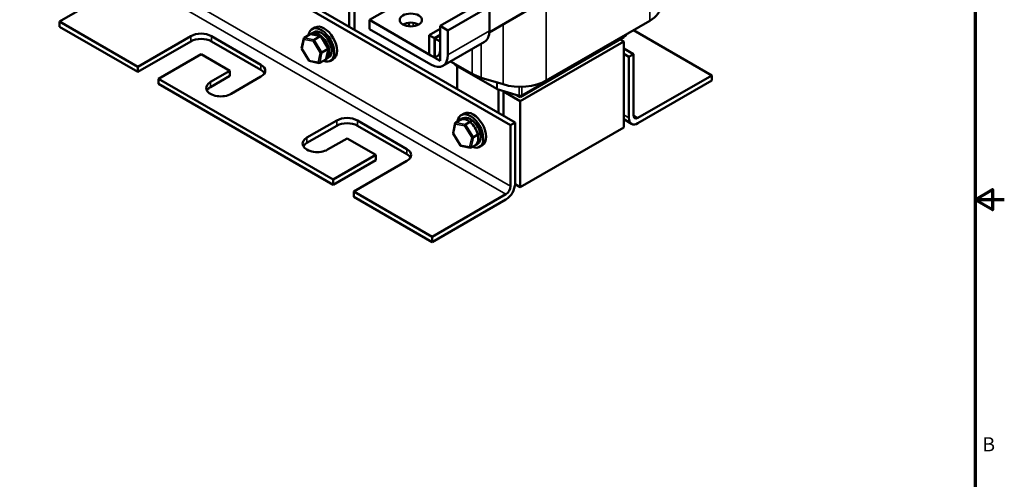
# Model space of a CAD drawing. Units: inches. Extents: x 0.05 to 2.15, y 0.02 to 1.67.
# Drawn here: x 1.31 to 2.15, y 0.61 to 1 of the extents above; entities that cross this region are included whole.
import ezdxf

# ---------------------------------------------------------------- set-up
doc = ezdxf.new("R2010")
doc.units = ezdxf.units.IN
doc.header["$LTSCALE"] = 0.1
doc.header["$MEASUREMENT"] = 0
doc.layers.get('0').update_dxf_attribs({"lineweight": 25})
for name, color, linetype, lineweight in [('Border (ANSI)', 7, 'Continuous', 70), ('Visible (ANSI)', 7, 'Continuous', 50), ('Visible Narrow (ANSI)', 7, 'Continuous', 35)]:
    doc.layers.add(name, color=color, linetype=linetype, lineweight=lineweight)
doc.styles.add('Note Text (ANSI)', font='tahoma.ttf')

# ---------------------------------------------------------------- blocks, each defined once
blk = doc.blocks.new('Borders Default Border')
at = {"layer": 'Border (ANSI)', "flags": 128}
for points in [[(0.75, 0.5), (0.75, 16.5), (21.25, 16.5), (21.25, 0.5), (0.75, 0.5)], [(21.5, 8.5), (21.25, 8.5), (21.4, 8.5866), (21.4, 8.4134), (21.25, 8.5)]]:
    blk.add_lwpolyline(points, dxfattribs=at)
at = {"layer": 'Border (ANSI)', "insert": (21.3134, 6.315), "char_height": 0.12, "attachment_point": 7, "style": 'Note Text (ANSI)'}
blk.add_mtext('B', dxfattribs=at)

msp = doc.modelspace()

# ---------------------------------------------------------------- linework, layer by layer
at = {"layer": 'Visible (ANSI)'}
for p, q in [((1.72834, 0.91367), (1.41014, 1.09738)), ((1.73223, 0.91591), (1.41403, 1.09962)), ((1.40625, 1.03839), (1.34332, 1.00205)), ((1.59072, 1.0175), (1.59072, 0.99761)), ((1.64325, 1.02379), (1.6079, 1.00338)), ((1.66823, 0.9983), (1.70359, 1.01871)), ((1.59514, 0.99506), (1.59514, 1.01616)), ((1.67495, 0.99442), (1.71031, 1.01484)), ((1.74731, 1.0142), (1.71026, 0.99281)), ((1.71031, 0.99407), (1.71031, 1.01484)), ((1.34332, 1.00205), (1.41014, 0.96347)), ((1.34332, 1.00205), (1.34332, 0.99756)), ((1.6079, 0.99562), (1.6079, 1.00338)), ((1.6079, 1.00338), (1.66044, 0.97304)), ((1.84731, 1.00273), (1.75892, 0.9517)), ((1.41014, 0.95898), (1.34332, 0.99756)), ((1.55852, 0.99172), (1.5606, 0.99292)), ((1.56143, 0.99701), (1.55904, 0.99563)), ((1.66044, 0.96528), (1.6079, 0.99562)), ((1.66823, 0.99569), (1.65904, 0.99038)), ((1.66823, 0.97754), (1.66823, 0.9983)), ((1.66823, 0.9983), (1.67495, 0.99442)), ((1.67495, 0.99442), (1.67495, 0.97366)), ((1.90017, 0.95612), (1.83337, 0.99469)), ((1.41014, 0.96347), (1.4554, 0.9896)), ((1.4554, 0.98511), (1.41014, 0.95898)), ((1.47307, 0.9896), (1.51532, 0.96521)), ((1.51532, 0.96072), (1.47307, 0.98511)), ((1.55004, 0.97894), (1.5519, 0.98777)), ((1.5522, 0.98823), (1.55744, 0.99125)), ((1.56631, 0.98958), (1.55792, 0.99131)), ((1.56072, 0.98646), (1.56595, 0.98949)), ((1.57282, 0.97913), (1.56645, 0.98947)), ((1.66346, 0.98783), (1.65904, 0.99038)), ((1.65904, 0.99038), (1.65904, 0.97385)), ((1.66823, 0.99059), (1.66346, 0.98783)), ((1.66346, 0.9713), (1.66346, 0.98783)), ((1.66823, 0.99018), (1.66381, 0.98763)), ((1.66823, 0.98508), (1.66381, 0.98763)), ((1.66381, 0.98763), (1.66381, 0.97109)), ((1.66823, 0.96854), (1.66823, 0.98508)), ((1.70606, 0.98468), (1.6707, 0.96427)), ((1.73665, 0.93754), (1.82504, 0.98857)), ((1.73665, 0.93407), (1.82504, 0.9851)), ((1.82645, 0.98987), (1.73806, 0.93884)), ((1.82504, 0.9851), (1.82203, 0.98683)), ((1.82504, 0.98906), (1.82504, 0.98857)), ((1.82504, 0.91161), (1.82504, 0.9851)), ((1.82704, 0.99069), (1.82704, 0.99103)), ((1.55643, 0.96848), (1.55007, 0.97883)), ((1.56734, 0.97571), (1.57257, 0.97873)), ((1.57099, 0.97018), (1.57284, 0.97901)), ((1.82504, 0.97909), (1.83334, 0.97429)), ((1.46423, 0.97429), (1.42782, 0.95327)), ((1.48881, 0.96011), (1.46423, 0.97429)), ((1.56497, 0.96664), (1.55658, 0.96838)), ((1.57068, 0.96973), (1.56545, 0.96671)), ((1.57102, 0.97007), (1.5731, 0.97127)), ((1.57705, 0.96995), (1.57467, 0.96857)), ((1.65904, 0.97385), (1.66346, 0.9713)), ((1.66381, 0.97109), (1.66823, 0.96854)), ((1.69572, 0.95737), (1.67724, 0.96804)), ((1.82504, 0.9746), (1.82945, 0.97205)), ((1.82945, 0.97205), (1.83334, 0.97429)), ((1.82945, 0.91979), (1.82945, 0.97205)), ((1.83334, 0.97429), (1.83334, 0.92204)), ((1.41014, 0.95898), (1.41014, 0.96347)), ((1.47219, 0.95051), (1.48881, 0.96011)), ((1.48881, 0.96011), (1.48881, 0.95561)), ((1.68105, 0.9651), (1.67962, 0.96666)), ((1.71658, 0.94451), (1.6814, 0.96482)), ((1.68282, 0.94444), (1.68282, 0.964)), ((1.42782, 0.95327), (1.42782, 0.94878)), ((1.42782, 0.95327), (1.57702, 0.86713)), ((1.48881, 0.95561), (1.47219, 0.94602)), ((1.51532, 0.955), (1.48987, 0.94031)), ((1.72198, 0.94847), (1.70333, 0.95413)), ((1.83723, 0.91979), (1.90017, 0.95612)), ((1.90017, 0.95163), (1.83723, 0.9153)), ((1.90017, 0.95612), (1.90017, 0.95163)), ((1.57702, 0.86264), (1.42782, 0.94878)), ((1.73572, 0.93864), (1.71707, 0.9443)), ((1.718, 0.94402), (1.718, 0.92413)), ((1.72242, 0.92158), (1.72242, 0.94268)), ((1.72242, 0.94228), (1.73665, 0.93407)), ((1.73366, 0.93926), (1.73665, 0.93754)), ((1.73665, 0.9385), (1.73665, 0.93754)), ((1.73665, 0.93407), (1.73665, 0.86058)), ((1.55457, 0.90295), (1.58002, 0.91765)), ((1.5977, 0.91765), (1.63995, 0.89325)), ((1.68157, 0.91594), (1.6868, 0.91897)), ((1.6858, 0.91824), (1.68788, 0.91944)), ((1.68871, 0.92352), (1.68632, 0.92215)), ((1.69008, 0.91418), (1.69532, 0.91721)), ((1.83173, 0.91476), (1.82504, 0.91862)), ((1.58002, 0.91316), (1.55457, 0.89846)), ((1.63995, 0.88876), (1.5977, 0.91316)), ((1.67941, 0.90666), (1.68126, 0.91549)), ((1.72834, 0.91367), (1.73223, 0.91591)), ((1.72834, 0.86141), (1.72834, 0.91367)), ((1.73223, 0.91591), (1.73223, 0.86366)), ((1.82504, 0.91161), (1.73665, 0.86058)), ((1.58886, 0.90234), (1.57224, 0.89274)), ((1.61343, 0.88815), (1.58886, 0.90234)), ((1.6858, 0.8962), (1.67943, 0.90654)), ((1.69671, 0.90343), (1.70194, 0.90645)), ((1.69433, 0.89436), (1.68595, 0.8961)), ((1.70005, 0.89745), (1.69481, 0.89443)), ((1.7003, 0.89775), (1.70038, 0.89779)), ((1.70433, 0.89646), (1.70194, 0.89508)), ((1.57702, 0.86713), (1.61343, 0.88815)), ((1.61343, 0.88366), (1.57702, 0.86264)), ((1.63995, 0.88305), (1.5947, 0.85692)), ((1.61343, 0.88815), (1.61343, 0.88366)), ((1.57702, 0.86264), (1.57702, 0.86713)), ((1.73665, 0.86058), (1.73221, 0.86314)), ((1.5947, 0.85692), (1.5947, 0.85243)), ((1.5947, 0.85692), (1.66152, 0.81834)), ((1.66152, 0.81385), (1.5947, 0.85243)), ((1.66152, 0.81834), (1.72445, 0.85468)), ((1.72445, 0.85018), (1.66152, 0.81385)), ((1.66152, 0.81385), (1.66152, 0.81834))]:
    msp.add_line(p, q, dxfattribs=at)
msp.add_ellipse((1.64325, 1.00338), major_axis=(-0.0095, 0), ratio=0.57735, dxfattribs=at)
for centre, major_axis, ratio, start_param, end_param in [((1.82504, 1.01559), (0.0315, 0), 0.57735, 5.497787, 6.283185), ((1.64325, 0.99562), (-0.0095, 0), 0.57735, 3.926991, 5.497787), ((1.67301, 1.0013), (-0.0315, 0), 0.57735, 0.015945, 0.186171), ((1.56685, 0.9821), (-0.00781, 0.01353), 0.57735, 2.511976, 6.912802), ((1.56477, 0.9809), (0.00625, -0.01083), 0.57735, 6.270985, 9.524283), ((1.56685, 0.9821), (-0.00625, 0.01083), 0.57735, 3.141593, 6.283185), ((1.56924, 0.98348), (-0.00781, 0.01353), 0.57735, 3.141593, 6.283185), ((1.6958, 1.00245), (0.01026, -0.01777), 0.57735, 0, 0.785398), ((1.46423, 0.9845), (0.0125, 0), 0.57735, 0.785398, 2.356194), ((1.46423, 0.98001), (-0.0125, 0), 0.57735, 3.926991, 5.497787), ((1.55281, 0.98724), (0.000632, -0.000966), 0.706825, 3.101769, 4.672565), ((1.55804, 0.99026), (0.000632, -0.000966), 0.706825, 2.527792, 3.101769), ((1.56054, 0.98564), (-0.000614, -0.000876), 0.446385, 3.905959, 5.476756), ((1.56578, 0.98866), (0.000614, 0.000876), 0.446385, 6.092796, 7.047552), ((1.82504, 0.99069), (0.002, 0), 0.57735, 5.497787, 6.283185), ((1.55109, 0.97907), (-0.00105, -0.00018), 0.380492, 6.13262, 7.049791), ((1.56656, 0.97587), (-0.00105, -0.00018), 0.380492, 0.766606, 2.337402), ((1.5718, 0.97889), (0.00105, 0.00018), 0.380492, 5.478995, 6.433751), ((1.66044, 0.98204), (0.00551, -0.00954), 0.57735, 5.497787, 7.068583), ((1.55711, 0.96929), (-0.000614, -0.000876), 0.446385, 5.476756, 6.473575), ((1.56484, 0.96769), (-0.000632, 0.000966), 0.706825, 1.530973, 3.101769), ((1.57008, 0.97071), (-0.000632, 0.000966), 0.706825, 3.101769, 3.755394), ((1.66044, 0.98204), (0.01026, -0.01777), 0.57735, 5.497787, 7.068583), ((1.50648, 0.96011), (0.0125, 0), 0.57735, 5.497787, 7.068583), ((1.50648, 0.95561), (0.0125, 0), 0.57735, 0.316379, 0.785398), ((1.68282, 0.96563), (-0.002, 0), 0.57735, 0.484283, 0.785398), ((1.48103, 0.94541), (-0.0125, 0), 0.57735, 5.497787, 8.63938), ((1.718, 0.97023), (-0.0315, 0), 0.57735, 0.785398, 1.086514), ((1.73665, 0.96456), (-0.0315, 0), 0.57735, 1.086514, 2.356194), ((1.48103, 0.94092), (-0.0125, 0), 0.57735, 5.497787, 5.966807), ((1.718, 0.94532), (-0.002, 0), 0.57735, 0.785398, 1.086514), ((1.73665, 0.93966), (-0.002, 0), 0.57735, 1.086514, 2.356194), ((1.69652, 0.90999), (-0.00781, 0.01353), 0.57735, 3.141593, 6.283185), ((1.58886, 0.91254), (0.0125, 0), 0.57735, 0.785398, 2.356194), ((1.69413, 0.90861), (-0.00781, 0.01353), 0.57735, 2.511976, 6.912802), ((1.69205, 0.90741), (-0.00625, 0.01083), 0.57735, 5.305037, 6.311619), ((1.68741, 0.91798), (0.000632, -0.000966), 0.706825, 2.624362, 3.101769), ((1.69413, 0.90861), (-0.00625, 0.01083), 0.57735, 3.141593, 6.283185), ((1.69514, 0.91638), (0.000614, 0.000876), 0.446385, 0.259663, 0.764367), ((1.83723, 0.92428), (-0.0055, -0.00953), 0.57735, 5.497787, 7.068583), ((1.83723, 0.92428), (-0.00275, -0.00476), 0.57735, 5.497787, 7.068583), ((1.58886, 0.90805), (-0.0125, 0), 0.57735, 3.926991, 5.497787), ((1.68217, 0.91496), (0.000632, -0.000966), 0.706825, 3.101769, 4.672565), ((1.68991, 0.91336), (-0.000614, -0.000876), 0.446385, 3.905959, 5.476756), ((1.69205, 0.90741), (-0.00625, 0.01083), 0.57735, 4.25784, 5.264422), ((1.56341, 0.89785), (-0.0125, 0), 0.57735, 5.497787, 8.63938), ((1.68046, 0.90679), (-0.00105, -0.00018), 0.380492, 6.13262, 7.049791), ((1.69593, 0.90359), (-0.00105, -0.00018), 0.380492, 0.766606, 2.337402), ((1.69205, 0.90741), (0.00625, -0.01083), 0.57735, 0.06905, 1.075632), ((1.70116, 0.90661), (0.00105, 0.00018), 0.380492, 5.478995, 5.983699), ((1.56341, 0.89336), (-0.0125, 0), 0.57735, 5.497787, 5.966807), ((1.63111, 0.88815), (0.0125, 0), 0.57735, 5.497787, 7.068583), ((1.68647, 0.89701), (-0.000614, -0.000876), 0.446385, 5.476756, 6.473575), ((1.69421, 0.89541), (-0.000632, 0.000966), 0.706825, 1.530973, 3.101769), ((1.69944, 0.89843), (-0.000632, 0.000966), 0.706825, 3.101769, 3.606473), ((1.63111, 0.88366), (0.0125, 0), 0.57735, 0.316379, 0.785398), ((1.72445, 0.85917), (-0.0055, -0.00953), 0.57735, 0.785398, 2.356194), ((1.72445, 0.85917), (0.00275, 0.00476), 0.57735, 3.926991, 5.497787)]:
    msp.add_ellipse(centre, major_axis=major_axis, ratio=ratio, start_param=start_param, end_param=end_param, dxfattribs=at)
at = {"layer": 'Visible Narrow (ANSI)'}
for p, q in [((1.84731, 1.00273), (1.84731, 1.08602)), ((1.72834, 0.86141), (1.41014, 1.04512)), ((1.72445, 0.85468), (1.40625, 1.03839)), ((1.75892, 0.9517), (1.75892, 1.03499)), ((1.64513, 0.998), (1.64513, 1.001)), ((1.67495, 0.97366), (1.71031, 0.99407)), ((1.72198, 0.94847), (1.72198, 0.99957)), ((1.4554, 0.9896), (1.4554, 0.98511)), ((1.47307, 0.9896), (1.47307, 0.98511)), ((1.55038, 0.97866), (1.5521, 0.98683)), ((1.5521, 0.98683), (1.55984, 0.98523)), ((1.56072, 0.98646), (1.5522, 0.98823)), ((1.55744, 0.99125), (1.56595, 0.98949)), ((1.55984, 0.98523), (1.56586, 0.97546)), ((1.56734, 0.97571), (1.56072, 0.98646)), ((1.56595, 0.98949), (1.57257, 0.97873)), ((1.82645, 0.98987), (1.82645, 0.99069)), ((1.5564, 0.96888), (1.55038, 0.97866)), ((1.56586, 0.97546), (1.56414, 0.96728)), ((1.56545, 0.96671), (1.56734, 0.97571)), ((1.57257, 0.97873), (1.57068, 0.96973)), ((1.69572, 0.95737), (1.69572, 0.97871)), ((1.70333, 0.95413), (1.70333, 0.98311)), ((1.56414, 0.96728), (1.5564, 0.96888)), ((1.51532, 0.96521), (1.51532, 0.96072)), ((1.68105, 0.9651), (1.68105, 0.96584)), ((1.6814, 0.96482), (1.6814, 0.96563)), ((1.47219, 0.95051), (1.47219, 0.94602)), ((1.71658, 0.94451), (1.71658, 0.95011)), ((1.71707, 0.9443), (1.71707, 0.94996)), ((1.73572, 0.93864), (1.73572, 0.94638)), ((1.73806, 0.93884), (1.73806, 0.94639)), ((1.58002, 0.91765), (1.58002, 0.91316)), ((1.5977, 0.91765), (1.5977, 0.91316)), ((1.6868, 0.91897), (1.68699, 0.91893)), ((1.69512, 0.91725), (1.69532, 0.91721)), ((1.69532, 0.91721), (1.69547, 0.91696)), ((1.82504, 0.92234), (1.82945, 0.91979)), ((1.83334, 0.92204), (1.83723, 0.91979)), ((1.67975, 0.90638), (1.68147, 0.91455)), ((1.68147, 0.91455), (1.6892, 0.91295)), ((1.69008, 0.91418), (1.68157, 0.91594)), ((1.6892, 0.91295), (1.69522, 0.90318)), ((1.69671, 0.90343), (1.69008, 0.91418)), ((1.55457, 0.90295), (1.55457, 0.89846)), ((1.68577, 0.8966), (1.67975, 0.90638)), ((1.69522, 0.90318), (1.6935, 0.895)), ((1.69481, 0.89443), (1.69671, 0.90343)), ((1.70178, 0.9067), (1.70194, 0.90645)), ((1.70194, 0.90645), (1.70189, 0.90624)), ((1.63995, 0.89325), (1.63995, 0.88876)), ((1.6935, 0.895), (1.68577, 0.8966)), ((1.70009, 0.89766), (1.70005, 0.89745))]:
    msp.add_line(p, q, dxfattribs=at)

# ---------------------------------------------------------------- block references
at = {"xscale": 0.1, "yscale": 0.1, "zscale": 0.1}
msp.add_blockref('Borders Default Border', (0, 0), dxfattribs=at)

doc.saveas('drawing.dxf')
